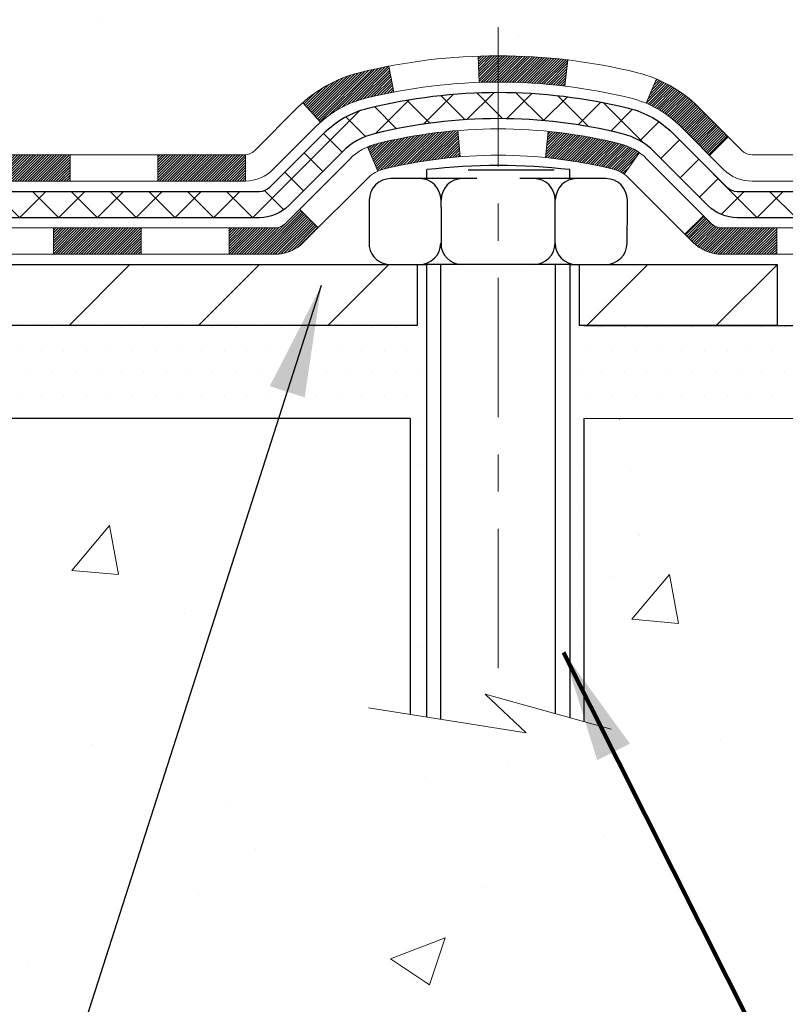
# Model space of a CAD drawing. Extents: x 13 to 3254, y -28 to 1977.
# Drawn here: x 546 to 548, y -9 to -6 of the extents above; entities that cross this region are included whole.
import ezdxf

# ---------------------------------------------------------------- set-up
doc = ezdxf.new("R2010")
doc.units = 0
doc.header["$LTSCALE"] = 5
doc.header["$MEASUREMENT"] = 0
doc.linetypes.add('CENTERX2', pattern=[4, 2.5, -0.5, 0.5, -0.5])
for name, color, linetype, lineweight in [('CENTERLINE - L', 1, 'CENTERX2', 18), ('CONCRETE - H', 130, 'CONTINUOUS', 9), ('CONCRETE - L', 132, 'CONTINUOUS', 13), ('DECK COAT - H', 20, 'CONTINUOUS', 20), ('DECK COAT - L', 22, 'CONTINUOUS', 18), ('MIG FOOT - H', 251, 'CONTINUOUS', 20), ('MIG FOOT - L', 7, 'CONTINUOUS', 30), ('PVC SIDESHEET - H', 170, 'CONTINUOUS', 20), ('PVC SIDESHEET - L', 150, 'CONTINUOUS', 25), ('SCREW - L', 1, 'CONTINUOUS', 25), ('SETTING BED - H', 210, 'CONTINUOUS', 20), ('SETTING BED - L', 212, 'CONTINUOUS', 25), ('TEXT - 4', 241, 'CONTINUOUS', 25)]:
    doc.layers.add(name, color=color, linetype=linetype, lineweight=lineweight)
doc.layers.add('DECKCOAT', color=1, linetype='CONTINUOUS')
doc.layers.add('METAL11', color=7, linetype='CONTINUOUS')
doc.styles.add('ROMANS', font='romans', dxfattribs={"width": 0.9})
doc.dimstyles.get("Standard").update_dxf_attribs({"dimtxt": 0.18, "dimasz": 0.18, "dimexe": 0.18, "dimexo": 0.0625, "dimgap": 0.09, "dimtad": 0, "dimtih": 1, "dimtoh": 1, "dimdec": 4, "dimzin": 0, "dimdsep": 46, "dimtxsty": 'Standard', "dimcen": 0.09, "dimadec": 0, "dimazin": 0, "dimtfac": 1, "dimtdec": 4, "dimtofl": 0, "dimtmove": 0, "dimatfit": 3, "dimfxl": 1, "dimtolj": 1, "dimtzin": 0, "dimarcsym": 0})

msp = doc.modelspace()

# ---------------------------------------------------------------- hatches: boundary and pattern name
at = {"layer": 'CONCRETE - H'}
h = msp.add_hatch(dxfattribs=at)
h.set_pattern_fill('AR-CONC', color=256, scale=0.21)
h.set_pattern_definition([(49.99999999999999, (0, 0), (1.506246383461582, -0.1317794834634497), [0.1575, -1.7325]), (355, (0, 0), (-0.2913778005873, 1.579603480770025), [0.126, -1.386]), (100.45144446, (0.1255205301, -0.0109816224), (1.214868578126935, 1.447823981034122), [0.1338544032, -1.4723984352]), (46.18420000000002, (0, 0.42), (2.241206794410302, -0.3475904896654607), [0.23625, -2.598749999999999]), (96.63563549, (0.1867671645, 0.3910340553), (1.96279008591588, 2.045649061626556), [0.2007817182, -2.208598895999999]), (351.1841639899999, (0, 0.42), (1.962790084615023, 2.045649060566979), [0.189, -2.0790000021]), (21, (0.21, 0.315), (1.25350480944877, -0.8454996703972115), [0.1575, -1.7325]), (326.0000000000001, (0.21, 0.315), (0.5109621970353216, 1.522815094598391), [0.126, -1.386]), (71.45144474, (0.3144587334, 0.2445416946), (1.764466991132939, 0.677315420893343), [0.133854399, -1.4723984352]), (37.50000000000001, (0, 0), (0.0255356961663104, 0.6990770930457542), [0, -1.3692, 0, -1.407, 0, -1.39125]), (7.499999999999999, (0, 0), (0.552446028628512, 0.8282645949529565), [0, -0.8021999999999999, 0, -1.3377, 0, -0.53025]), (327.5, (-0.4683, 0), (1.121027115962059, -0.04736523064219748), [0, -0.525, 0, -1.638, 0, -2.1735]), (317.5, (-0.6783, 0), (1.224690955619011, 0.2102204628978672), [0, -0.6825, 0, -1.0878, 0, -1.5435])])
edge = h.paths.add_edge_path()
edge.add_line((550.806965884475, -7.015158127978131), (550.2932644511255, -7.015158127979569))
edge.add_line((550.2932644511255, -7.015158127979569), (550.2930879852763, -6.987599119466486))
edge.add_line((550.2930879852763, -6.987599119466486), (550.2930879852763, -6.916733119466462))
edge.add_line((550.2930879852763, -6.916733119466462), (550.3139642324529, -6.889174119466466))
edge.add_line((550.3139642324529, -6.889174119466466), (550.3139642324529, -6.818308119466499))
edge.add_line((550.3139642324529, -6.818308119466499), (549.644280532453, -6.818308119466537))
edge.add_arc((549.6442805324529, -6.778938119466384), 0.03937000000015356, 239.9999999999527, 270.0000000001654, ccw=False)
edge.add_line((549.6245955324528, -6.813033539613476), (549.4888346248351, -6.734651943054882))
edge.add_arc((549.4337166248355, -6.830119119465684), 0.1102359999991516, 59.99999999995423, 90.00000000005906)
edge.add_line((549.4337166248354, -6.719883119466549), (548.5257586838063, -6.719883119466536))
edge.add_arc((548.5257586838063, -6.680513119466156), 0.03937000000037916, 239.99999999995998, 270, ccw=False)
edge.add_line((548.5060736838061, -6.714608539613456), (547.8259864976474, -6.321960536795804))
edge.add_arc((547.7659865569202, -6.425883619469389), 0.1199999999985111, 60.0000326784177, 90.00000000016284)
edge.add_line((547.7659865569199, -6.305883619470872), (547.5545451743603, -6.305883619470836))
edge.add_arc((547.5545451743602, -6.266513619470702), 0.03937000000013402, 225.0000000001791, 270.0000000001654, ccw=False)
edge.add_line((547.5267063803849, -6.294352413446196), (547.4102398562525, -6.177885889313678))
edge.add_arc((547.1605378819452, -6.427587863620568), 0.3531319186164318, 44.99999999995302, 76.09799910885233)
edge.add_arc((546.8712532888625, -7.596357637059887), 1.557170273113675, 76.09799910892868, 103.9020008910798)
edge.add_arc((546.5819686957792, -6.427587863621281), 0.3531319186170077, 103.9020008910677, 134.9999999999797)
edge.add_line((546.3322667214718, -6.177885889313691), (546.2158001973391, -6.294352413446147))
edge.add_arc((546.1879614033642, -6.266513619471512), 0.03936999999928221, 269.9999999996691, 315.00000000035465, ccw=False)
edge.add_line((546.1879614033639, -6.30588361947081), (544.5377933888624, -6.305883619470839))
edge.add_line((544.5377933888624, -6.305883619470839), (544.4770563008797, -6.305883619470941))
edge.add_arc((544.4770563008798, -6.266513619470867), 0.03937000000007362, 179.9999999999302, 269.9999999998346, ccw=False)
edge.add_line((544.4376863008797, -6.266513619470819), (544.4376863008802, -5.670688455499649))
edge.add_line((544.4376863008802, -5.670688455499649), (544.4376863008797, -5.659389887263123))
edge.add_arc((544.4770563008801, -5.659389887263435), 0.03937000000041735, 107.30237723736249, 179.999999999545, ccw=False)
edge.add_line((544.4653470925095, -5.621801440376563), (544.4826200336031, -5.615275443581728))
edge.add_line((544.4826200336031, -5.615275443581728), (544.4997966297774, -5.60856106351334))
edge.add_line((544.4997966297774, -5.60856106351334), (544.5167805361139, -5.601469916897875))
edge.add_line((544.5167805361139, -5.601469916897875), (544.5334754076935, -5.593813620461807))
edge.add_line((544.5334754076935, -5.593813620461807), (544.5497848995972, -5.585403790931585))
edge.add_line((544.5497848995972, -5.585403790931585), (544.565623813922, -5.576088219210638))
edge.add_line((544.565623813922, -5.576088219210638), (544.5809643432319, -5.565900939130946))
edge.add_line((544.5809643432319, -5.565900939130946), (544.5957970973977, -5.554935752170755))
edge.add_line((544.5957970973977, -5.554935752170755), (544.610112694819, -5.543286487485707))
edge.add_line((544.610112694819, -5.543286487485707), (544.6184284020321, -5.535905225299897))
edge.add_line((544.6184284020321, -5.535905225299897), (544.6239017504138, -5.531046923004757))
edge.add_line((544.6239017504138, -5.531046923004757), (544.6371530295974, -5.518283621407525))
edge.add_line((544.6371530295974, -5.518283621407525), (544.6498504111503, -5.504991238521788))
edge.add_line((544.6498504111503, -5.504991238521788), (544.6619805387438, -5.491163162437791))
edge.add_line((544.6619805387438, -5.491163162437791), (544.6735433293334, -5.476831793252748))
edge.add_line((544.6735433293334, -5.476831793252748), (544.6845417904149, -5.46203861458749))
edge.add_line((544.6845417904149, -5.46203861458749), (544.6949789294843, -5.446825110062738))
edge.add_line((544.6949789294843, -5.446825110062738), (544.7048577540374, -5.431232763299269))
edge.add_line((544.7048577540374, -5.431232763299269), (544.7141812715699, -5.415303057917916))
edge.add_line((544.7141812715699, -5.415303057917916), (544.7229525532114, -5.399077435664045))
edge.add_line((544.7229525532114, -5.399077435664045), (544.731179797767, -5.382593963904489))
edge.add_line((544.731179797767, -5.382593963904489), (544.7388800134754, -5.365884912766907))
edge.add_line((544.7388800134754, -5.365884912766907), (544.7460710768601, -5.34898198098559))
edge.add_line((544.7460710768601, -5.34898198098559), (544.7527713410809, -5.331915381793143))
edge.add_line((544.7527713410809, -5.331915381793143), (544.7557041710999, -5.323814700256149))
edge.add_line((544.7557041710999, -5.323814700256149), (544.759003716842, -5.314701124255711))
edge.add_line((544.759003716842, -5.314701124255711), (544.764793646948, -5.297347325819677))
edge.add_line((544.764793646948, -5.297347325819677), (544.7701666013479, -5.279862019334919))
edge.add_line((544.7701666013479, -5.279862019334919), (544.7751480499903, -5.26225323765137))
edge.add_line((544.7751480499903, -5.26225323765137), (544.7797634628241, -5.244529013618935))
edge.add_line((544.7797634628241, -5.244529013618935), (544.7840383097982, -5.226697380087492))
edge.add_line((544.7840383097982, -5.226697380087492), (544.7879980608609, -5.208766369906973))
edge.add_line((544.7879980608609, -5.208766369906973), (544.7916681859615, -5.190744015927285))
edge.add_line((544.7916681859615, -5.190744015927285), (544.7950741550483, -5.172638350998332))
edge.add_line((544.7950741550483, -5.172638350998332), (544.7982414380704, -5.154457407969991))
edge.add_line((544.7982414380704, -5.154457407969991), (544.8011955049765, -5.136209219692196))
edge.add_line((544.8011955049765, -5.136209219692196), (544.8039618257151, -5.117901819014852))
edge.add_line((544.8039618257151, -5.117901819014852), (544.8065658702351, -5.099543238787865))
edge.add_line((544.8065658702351, -5.099543238787865), (544.8086501675361, -5.083997650612194))
edge.add_line((544.8086501675361, -5.083997650612194), (544.8090331084852, -5.081141511861139))
edge.add_line((544.8090331084852, -5.081141511861139), (544.8113890104144, -5.062704671084552))
edge.add_line((544.8113890104144, -5.062704671084552), (544.8136590459712, -5.044240749308036))
edge.add_line((544.8136590459712, -5.044240749308036), (544.8158686851048, -5.025757779381527))
edge.add_line((544.8158686851048, -5.025757779381527), (544.8180433977632, -5.007263794154872))
edge.add_arc((544.7593890868746, -5.00039612798985), 0.05905499999460061, 353.3218076342932, 366.6781923657068)
edge.add_line((544.8180433977632, -4.993528461824829), (544.8158686851048, -4.975034476598173))
edge.add_line((544.8158686851048, -4.975034476598173), (544.8136590459712, -4.956551506671635))
edge.add_line((544.8136590459712, -4.956551506671635), (544.8113890104144, -4.93808758489512))
edge.add_line((544.8113890104144, -4.93808758489512), (544.8090331084852, -4.919650744118533))
edge.add_line((544.8090331084852, -4.919650744118533), (544.8065658702351, -4.901249017191807))
edge.add_line((544.8065658702351, -4.901249017191807), (544.8039618257151, -4.88289043696482))
edge.add_line((544.8039618257151, -4.88289043696482), (544.8011955049765, -4.864583036287476))
edge.add_line((544.8011955049765, -4.864583036287476), (544.7982414380704, -4.846334848009681))
edge.add_line((544.7982414380704, -4.846334848009681), (544.7969633707224, -4.838998443439448))
edge.add_line((544.7969633707224, -4.838998443439448), (544.7950741550483, -4.828153904981368))
edge.add_line((544.7950741550483, -4.828153904981368), (544.7916681859615, -4.810048240052387))
edge.add_line((544.7916681859615, -4.810048240052387), (544.7879980608609, -4.792025886072699))
edge.add_line((544.7879980608609, -4.792025886072699), (544.7840383097982, -4.774094875892208))
edge.add_line((544.7840383097982, -4.774094875892208), (544.7797634628241, -4.756263242360765))
edge.add_line((544.7797634628241, -4.756263242360765), (544.7751480499903, -4.73853901832833))
edge.add_line((544.7751480499903, -4.73853901832833), (544.7701666013479, -4.720930236644781))
edge.add_line((544.7701666013479, -4.720930236644781), (544.764793646948, -4.703444930160023))
edge.add_line((544.764793646948, -4.703444930160023), (544.759003716842, -4.686091131723989))
edge.add_line((544.759003716842, -4.686091131723989), (544.7527713410809, -4.668876874186557))
edge.add_line((544.7527713410809, -4.668876874186557), (544.7460710768601, -4.651810274994082))
edge.add_line((544.7460710768601, -4.651810274994082), (544.7388800134754, -4.634907343212765))
edge.add_line((544.7388800134754, -4.634907343212765), (544.731179797767, -4.618198292075183))
edge.add_line((544.731179797767, -4.618198292075183), (544.7242941088505, -4.604402657578885))
edge.add_line((544.7242941088505, -4.604402657578885), (544.7229525532114, -4.601714820315626))
edge.add_line((544.7229525532114, -4.601714820315626), (544.7141812715699, -4.585489198061756))
edge.add_line((544.7141812715699, -4.585489198061756), (544.7048577540374, -4.569559492680375))
edge.add_line((544.7048577540374, -4.569559492680375), (544.6949789294843, -4.553967145916934))
edge.add_line((544.6949789294843, -4.553967145916934), (544.6845417904149, -4.538753641392182))
edge.add_line((544.6845417904149, -4.538753641392182), (544.6735433293334, -4.523960462726896))
edge.add_line((544.6735433293334, -4.523960462726896), (544.6619805387438, -4.50962909354188))
edge.add_line((544.6619805387438, -4.50962909354188), (544.6498504111503, -4.495801017457884))
edge.add_line((544.6498504111503, -4.495801017457884), (544.6371530295974, -4.482508634572175))
edge.add_line((544.6371530295974, -4.482508634572175), (544.6239017504138, -4.469745332974943))
edge.add_line((544.6239017504138, -4.469745332974943), (544.610112694819, -4.457505768493965))
edge.add_line((544.610112694819, -4.457505768493965), (544.5957970973977, -4.445856503808946))
edge.add_line((544.5957970973977, -4.445856503808946), (544.5809643432319, -4.434891316848754))
edge.add_line((544.5809643432319, -4.434891316848754), (544.565623813922, -4.424704036769063))
edge.add_line((544.565623813922, -4.424704036769063), (544.5499716653569, -4.415498310318651))
edge.add_line((544.5499716653569, -4.415498310318651), (544.5497848995972, -4.415388465048087))
edge.add_line((544.5497848995972, -4.415388465048087), (544.5334754076935, -4.406978635517893))
edge.add_line((544.5334754076935, -4.406978635517893), (544.5167805361139, -4.399322339081825))
edge.add_line((544.5167805361139, -4.399322339081825), (544.4997966297774, -4.39223119246636))
edge.add_line((544.4997966297774, -4.39223119246636), (544.4826200336029, -4.385516812397972))
edge.add_line((544.4826200336029, -4.385516812397972), (544.4653470925095, -4.378990815603194))
edge.add_arc((544.4770563008802, -4.341402368716238), 0.03937000000053029, 180.0000000004123, 252.69762276251612, ccw=False)
edge.add_line((544.4376863008797, -4.341402368716521), (544.4376863008797, -4.152167319857815))
edge.add_line((544.4376863008797, -4.152167319857815), (544.3668203008797, -4.152167319857815))
edge.add_line((544.3668203008797, -4.152167319857815), (544.33926130088, -4.152603202846338))
edge.add_line((544.33926130088, -4.152603202846338), (544.33926130088, -4.147614763737712))
edge.add_arc((544.3786313008798, -4.147614763737545), 0.03936999999973523, 122.9031521389297, 180.000000000243, ccw=False)
edge.add_line((544.3572447042443, -4.114560106208975), (544.6724626447001, -3.910611874735958))
edge.add_arc((544.4947728008783, -3.711919521308103), 0.2665564328769959, 311.8061494065625, 360.0000000001269)
edge.add_line((544.7613292337553, -3.711919521307513), (544.7613292337552, -3.660002983800607))
edge.add_line((544.7613292337552, -3.660002983800607), (544.7802071906324, -3.662705918957917))
edge.add_line((544.7802071906324, -3.662705918957917), (544.8510729386642, -3.662705918957917))
edge.add_line((544.8510729386642, -3.662705918957917), (544.8510729386642, -3.716399791548346))
edge.add_line((544.8510729386642, -3.716399791548346), (545.0498918363021, -3.716399791548364))
edge.add_arc((545.049891836302, -3.637659634067956), 0.07874015748040808, 270.0000000000828, 359.9999999999322)
edge.add_line((545.1286319937824, -3.637659634068049), (545.1286319937824, -3.513102218167232))
edge.add_line((545.1286319937824, -3.513102218167232), (556.1957521505515, -3.513102218167232))
edge.add_line((556.1957521505515, -3.513102218167232), (556.1957521505515, -3.013102218167232))
edge.add_line((556.1957521505515, -3.013102218167232), (559.5793334748533, -3.013102218167118))
edge.add_line((559.5793334748533, -3.013102218167118), (550.806965884475, -7.015158127978131))
h.paths.add_polyline_path([(551.5687771287162, -4.395627891684128), (549.0187771287161, -4.395627891684128), (549.0187771287161, -5.262502293846183), (551.5687771287162, -5.262502293846183)], flags=16)
h = msp.add_hatch(dxfattribs=at)
h.set_pattern_fill('AR-CONC', color=256, scale=0.21)
h.set_pattern_definition([(49.99999999999999, (-1, 0), (1.506246383461582, -0.1317794834634497), [0.1575, -1.7325]), (355, (-1, 0), (-0.2913778005873, 1.579603480770025), [0.126, -1.386]), (100.45144446, (-0.8744794699, -0.0109816224), (1.214868578126935, 1.447823981034122), [0.1338544031999999, -1.472398435199999]), (46.18420000000002, (-1, 0.42), (2.241206794410302, -0.3475904896654607), [0.2362499999999999, -2.598749999999999]), (96.63563549, (-0.8132328355, 0.3910340553), (1.96279008591588, 2.045649061626556), [0.2007817182, -2.208598895999999]), (351.1841639899999, (-1, 0.42), (1.962790084615023, 2.045649060566979), [0.189, -2.0790000021]), (21, (-0.79, 0.315), (1.25350480944877, -0.8454996703972115), [0.1575, -1.7325]), (326.0000000000001, (-0.79, 0.315), (0.5109621970353216, 1.522815094598391), [0.126, -1.386]), (71.45144474, (-0.6855412666, 0.2445416946), (1.764466991132939, 0.677315420893343), [0.133854399, -1.4723984352]), (37.50000000000001, (-1, 0), (0.0255356961663104, 0.6990770930457542), [0, -1.3692, 0, -1.407, 0, -1.39125]), (7.499999999999999, (-1, 0), (0.552446028628512, 0.8282645949529565), [0, -0.8021999999999999, 0, -1.3377, 0, -0.53025]), (327.5, (-1.4683, 0), (1.121027115962059, -0.04736523064219748), [0, -0.525, 0, -1.638, 0, -2.1735]), (317.5, (-1.6783, 0), (1.224690955619011, 0.2102204628978672), [0, -0.6825, 0, -1.0878, 0, -1.5435])])
edge = h.paths.add_edge_path()
edge.add_line((550.806965884475, -7.015158127978131), (547.1014770884283, -7.015158127988505))
edge.add_line((547.1014770884283, -7.015158127988505), (547.1014770884306, -7.830837470318292))
edge.add_line((547.1014770884306, -7.830837470318292), (546.8358926588849, -7.75766166402058))
edge.add_line((546.8358926588849, -7.75766166402058), (546.9461444736742, -7.861105944587072))
edge.add_line((546.9461444736742, -7.861105944587072), (546.6339944779663, -7.812008077906816))
edge.add_line((546.6339944779663, -7.812008077906816), (546.633994477964, -7.015158127989812))
edge.add_line((546.633994477964, -7.015158127989812), (543.6957575786796, -7.015158127998038))
edge.add_line((543.6957575786796, -7.015158127998038), (543.6957575786836, -8.443383201225517))
edge.add_spline(control_points=[(543.6957575786836, -8.450417937176212), (544.1999714744866, -8.431044553650942), (545.0062838264794, -9.210890009030205), (546.9592094795078, -9.552558534736427), (548.2421669536086, -7.702631361278634), (550.5904727833321, -8.159001090455291), (550.7697397906568, -7.21178184507053), (550.806965884475, -7.015158127978135)], knot_values=[0, 0, 0, 0, 1.528250230222579, 3.019264449021292, 5.337511508442197, 7.483700620337643, 8.044202630081534, 8.044202630081534, 8.044202630081534, 8.044202630081534], degree=3, periodic=0)
at = {"layer": 'DECK COAT - H'}
h = msp.add_hatch(dxfattribs=at)
h.set_pattern_fill('ANSI31', color=256, scale=0.03937, style=0)
h.set_pattern_definition([(45, (354.8531346191999, -168.3920365234287), (-0.003479849246914297, 0.003479849246914297), [])])
h.paths.add_polyline_path([(545.4826733888624, -6.30588361947081), (545.7188933888622, -6.30588361947081), (545.7188933888622, -6.376749619470862), (545.4826733888624, -6.376749619470862)])
h.paths.add_polyline_path([(545.9551133888624, -6.30588361947081), (546.1879614033637, -6.30588361947081, 0.02144170134057288), (546.1913333888626, -6.305738950747886), (546.1913333888622, -6.376749619470862), (545.9551133888624, -6.376749619470862)])
h.paths.add_polyline_path([(546.345142200078, -6.165642520314597, -0.1237366593047226), (546.4971245352917, -6.084799852778835, -0.01313217533143259), (546.5769996179522, -6.067242194516458), (546.5903909477272, -6.136831433935063, 0.01313217533147817), (546.514150938061, -6.153590052405937, 0.1237366593049013), (546.3926681969067, -6.218209330960084)])
h.paths.add_polyline_path([(545.6744052888623, -6.502733619470851), (545.9106252888621, -6.502733619470851), (545.9106252888621, -6.573599619470846), (545.6744052888623, -6.573599619470846)])
h.paths.add_polyline_path([(546.5188839573095, -6.284604109792914, -0.04324640446576285), (546.5444200985401, -6.275883740631846, -0.04070359398944642), (546.7626642038642, -6.240378413006928), (546.7683211614569, -6.31101826568794, 0.04070359398944876), (546.5614465013093, -6.344673940258977, 0.04324640446531137), (546.5474897174383, -6.349440060032455)])
h.paths.add_polyline_path([(546.1468452888623, -6.502733619470851), (546.2694993431169, -6.502733619470851, 0.1989123673794921), (546.2973381370921, -6.491202413446208), (546.336034060718, -6.45250648982047), (546.3861438898737, -6.502616318976058), (546.3474479662477, -6.541312242601768, -0.198912367379553), (546.2694993431169, -6.573599619470846), (546.1468452888623, -6.573599619470846)])
h.paths.add_polyline_path([(546.8171782359927, -6.040126565487915, -0.008683585791257758), (546.8712532888624, -6.039187363946231), (546.8712532888624, -6.110053363946227, 0.008683585791259676), (546.8196391632034, -6.110949822919812)])
h.paths.add_polyline_path([(546.8712532888624, -6.039187363946231, -0.03014854381015566), (547.0585276736617, -6.050489737054553), (547.0500049149227, -6.120841371999878, 0.03014854381015595), (546.8712532888624, -6.110053363946227)])
h.paths.add_polyline_path([(547.0051910979271, -6.242647214278483, -0.03601941678383571), (547.1980864791842, -6.275883740631732, -0.0935601540946129), (547.250806883776, -6.300012217845639), (547.2098744256878, -6.357861365037811, 0.09356015409565223), (547.1810600764147, -6.344673940258835, 0.03601941678380825), (546.9982135964044, -6.313168873564839)])
h.paths.add_polyline_path([(547.3734926482052, -6.519746279330738), (547.4236024773606, -6.469636450174979), (547.4451684406317, -6.49120241344618, 0.1989123673796988), (547.4730072346072, -6.502733619470879), (547.6202510346072, -6.502733619470879), (547.6202510346072, -6.573599619470874), (547.4730072346069, -6.573599619470846, -0.1989123673795969), (547.3950586114761, -6.541312242601739)])
h.paths.add_polyline_path([(547.3601300270973, -6.227995718469449, 0.09785809462208828), (547.2692103416459, -6.167080003249728), (547.2964937719901, -6.101676605901835, -0.09785809462147925), (547.410239856252, -6.177885889313378), (547.4895804190821, -6.257226452143348), (547.4394705899267, -6.307336281298936)])
at = {"layer": 'MIG FOOT - H'}
h = msp.add_hatch(dxfattribs=at)
h.set_pattern_fill('ANSI31', color=256, scale=1.97, style=0)
h.set_pattern_definition([(45, (-396.8900799718769, -441.2746268566687), (-0.1741250448671873, 0.1741250448671873), [])])
h.paths.add_polyline_path([(544.0977517888618, -4.824799693468995), (544.0977517888618, -4.250396127988486), (543.9337517888616, -4.250396127988486), (543.9337517888621, -4.824799693468995)])
h.paths.add_polyline_path([(547.6212517888625, -6.765158627988447), (547.0900048198623, -6.765158627988503), (547.0900048198623, -6.601158627988573), (547.6212517888625, -6.601158627988459)])
edge = h.paths.add_edge_path()
edge.add_line((546.6525017578624, -6.765158627988447), (544.2880817888625, -6.765158627988447))
edge.add_arc((544.2880817888624, -6.410828627988442), 0.3543300000000045, 180, 270, ccw=False)
edge.add_line((543.9337517888625, -6.410828627988442), (543.9337517888622, -5.199799693468995))
edge.add_line((543.9337517888621, -5.199799693468995), (544.0977517888618, -5.199799693468995))
edge.add_line((544.0977517888618, -5.199799693468995), (544.0977517888624, -6.410828627988385))
edge.add_arc((544.2880817888627, -6.410828627988442), 0.1903300000001309, 179.9999999999829, 269.9999999999658)
edge.add_line((544.2880817888624, -6.601158627988459), (546.6525017578623, -6.601158627988459))
edge.add_line((546.6525017578624, -6.601158627988459), (546.6525017578624, -6.765158627988447))
at = {"layer": 'PVC SIDESHEET - H'}
h = msp.add_hatch(dxfattribs=at)
h.set_pattern_fill('ANSI37', color=256, scale=0.59055, style=0)
h.set_pattern_definition([(45, (354.8531346191999, -168.3920365234287), (-0.05219773870371446, 0.05219773870371446), []), (135, (354.8531346191999, -168.3920365234287), (-0.05219773870371446, -0.05219773870371446), [])])
edge = h.paths.add_edge_path()
edge.add_line((544.26839530088, -6.364938619470839), (544.2683953008792, -5.596847594965729))
edge.add_line((544.2683953008793, -5.596847594965729), (544.3392613008793, -5.596847594965757))
edge.add_line((544.3392613008793, -5.596847594965757), (544.3392613008801, -6.364938619470839))
edge.add_arc((544.37863130088, -6.364938619470925), 0.0393699999999626, 539.999999999876, 630.0000000000828)
edge.add_line((544.3786313008802, -6.404308619470887), (546.2287303732408, -6.404308619470831))
edge.add_arc((546.2287303732405, -6.364938619470982), 0.03936999999984891, 270, 315)
edge.add_line((546.2565691672157, -6.392777413446188), (546.4018637064098, -6.24748287425202))
edge.add_arc((546.5819686957791, -6.427587863621048), 0.254706918616741, 463.9020008910764, 495, ccw=False)
edge.add_arc((546.8712532888624, -7.596357637060569), 1.458745273114345, 450.00000000000114, 463.9020008910778, ccw=False)
edge.add_line((546.8712532888624, -6.137612363946223), (546.8712532888624, -6.208478363946218))
edge.add_arc((546.8712532888624, -7.596357637060626), 1.387879273114407, 450.0000000000023, 463.9020008910806)
edge.add_arc((546.5819686957789, -6.427587863620962), 0.1838409186166517, 463.9020008910817, 495.0000000000188)
edge.add_line((546.4519735355655, -6.297592703407608), (546.3066789963715, -6.442887242601691))
edge.add_arc((546.2287303732405, -6.364938619470868), 0.1102359999999788, 270.0000000000148, 315.0000000000314, ccw=False)
edge.add_line((546.2287303732405, -6.475174619470826), (544.37863130088, -6.475174619470826))
edge.add_arc((544.37863130088, -6.364938619470839), 0.1102359999999862, 180, 270, ccw=False)
edge = h.paths.add_edge_path()
edge.add_arc((546.8712532888624, -7.596357637060541), 1.458745273114317, 436.0979991089357, 449.9999999999967, ccw=False)
edge.add_arc((547.1605378819454, -6.42758786362065), 0.254706918616401, 405.00000000000455, 436.097999108944, ccw=False)
edge.add_line((547.3406428713142, -6.247482874251849), (547.4859374105085, -6.39277741344616))
edge.add_arc((547.513776204484, -6.364938619470839), 0.03937000000000822, 225, 270)
edge.add_line((547.513776204484, -6.404308619470859), (547.7396135168533, -6.404308619470859))
edge.add_arc((547.7396135168533, -6.524308619470863), 0.1200000000000045, 419.9999999999996, 450, ccw=False)
edge.add_line((547.7996135168532, -6.420385571016729), (548.4796997479515, -6.813033539613476))
edge.add_arc((548.4993847479516, -6.77893811946648), 0.03937000000002219, 239.9999999999545, 269.9999999999586)
edge.add_line((548.4993847479516, -6.818308119466499), (549.4442657845414, -6.818308119466499))
edge.add_line((549.4442657845414, -6.818308119466499), (549.4442657845414, -6.889174119466466))
edge.add_line((549.4442657845414, -6.889174119466466), (548.4993847479516, -6.889174119466466))
edge.add_arc((548.4993847479514, -6.778938119466565), 0.110235999999901, 239.9999999999919, 270.0000000000148, ccw=False)
edge.add_line((548.4442667479516, -6.874405295878054), (547.762060964777, -6.480533603319477))
edge.add_arc((547.742060964777, -6.515174619470818), 0.03999999999995874, 419.999999999996, 450)
edge.add_line((547.742060964777, -6.475174619470854), (547.5137762044839, -6.475174619470826))
edge.add_arc((547.5137762044837, -6.364938619470839), 0.1102359999999862, 225.0000000000313, 270, ccw=False)
edge.add_line((547.4358275813531, -6.442887242601747), (547.2905330421586, -6.297592703407295))
edge.add_arc((547.1605378819454, -6.427587863620479), 0.1838409186162278, 405.0000000000376, 436.0979991089594)
edge.add_arc((546.8712532888621, -7.596357637060569), 1.387879273114349, 436.0979991089393, 449.9999999999953)
edge.add_line((546.8712532888624, -6.208478363946218), (546.8712532888624, -6.137612363946223))
at = {"layer": 'SETTING BED - H', "linetype": 'Continuous'}
h = msp.add_hatch(dxfattribs=at)
h.set_pattern_fill('DOTS', color=256, scale=0.9842500000000001, style=0)
h.set_pattern_definition([(7.016477563892661e-15, (527.7092364870903, -16.36616189387805), (0.0307578125, 0.061515625), [0, -0.061515625])])
h.paths.add_polyline_path([(546.633994477964, -7.015158127989812), (546.6339944779663, -7.812008077906816), (546.6783965077602, -7.818992043849894), (546.6783965077602, -6.601158627988459), (546.6525017578624, -6.601158627988459), (546.6525017578624, -6.765158627988447), (543.9975945567394, -6.765183650907877), (543.9972370410064, -7.015158127997202)])
h.paths.add_polyline_path([(547.064110069965, -6.601158627988459), (547.0900048198623, -6.601158627988459), (547.0900048198623, -6.765158627988503), (547.9922235389859, -6.765158627986002), (548.4252353748536, -7.015158127984781), (547.1014770884283, -7.015158127988505), (547.1014770884306, -7.830837470318292), (547.064110069965, -7.820541830209256)])

# ---------------------------------------------------------------- linework, layer by layer
at = {"layer": 'CENTERLINE - L', "ltscale": 0.03}
msp.add_line((546.8712532888624, -5.962060014072668), (546.8712532888624, -7.766605081282384), dxfattribs=at)
at = {"layer": 'CONCRETE - L'}
for p, q in [((543.6957575786796, -7.015158127998038), (546.633994477964, -7.015158127989812)), ((546.6339944779663, -7.812008077906816), (546.633994477964, -7.015158127989812)), ((547.1014770884283, -7.015158127988505), (547.1014770884306, -7.830837470318292)), ((547.1014770884283, -7.015158127988505), (550.806965884475, -7.015158127978131))]:
    msp.add_line(p, q, dxfattribs=at)
msp.add_lwpolyline([(547.1750005042838, -7.851095191171984), (546.8358926588849, -7.75766166402058), (546.9461444736742, -7.861105944587072), (546.521842016582, -7.79436769132146)], dxfattribs=at)
at = {"layer": 'DECK COAT - L'}
for p, q in [((546.8196391632034, -6.110949822919812), (546.8171782359927, -6.040126565487915)), ((546.5903909477272, -6.136831433935091), (546.5769996179522, -6.067242194516458)), ((547.0500049149227, -6.120841371999878), (547.0585276736617, -6.050489737054553)), ((547.2692103416459, -6.167080003249756), (547.2964937719901, -6.101676605902034)), ((546.3926681969067, -6.21820933095997), (546.3451422000783, -6.165642520314767)), ((546.7683211614569, -6.311018265687911), (546.7626642038642, -6.240378413006928)), ((546.9982135964044, -6.313168873564868), (547.0051910979271, -6.242647214278596)), ((547.4394705899269, -6.307336281298793), (547.4895804190821, -6.257226452143376)), ((545.7188933888622, -6.305883619470896), (545.7188933888622, -6.376749619470862)), ((545.9551133888624, -6.305883619470896), (545.9551133888624, -6.376749619470919)), ((546.1913333888626, -6.305883619470839), (546.1913333888622, -6.376749619470862)), ((546.5474897174383, -6.349440060032427), (546.5188839573095, -6.284604109792516)), ((547.209874425688, -6.357861365037726), (547.2508068837762, -6.300012217845468)), ((547.4236024773606, -6.469636450174979), (547.3734926482055, -6.519746279330567)), ((545.6744052888623, -6.502733619470822), (545.6744052888623, -6.573599619470846)), ((545.9106252888621, -6.502733619470822), (545.9106252888621, -6.573599619470846)), ((546.1468452888623, -6.502733619470822), (546.1468452888623, -6.573599619470846)), ((547.6202510346072, -6.502733619470879), (547.6202510346072, -6.573599619470846))]:
    msp.add_line(p, q, dxfattribs=at)
for points in [[(544.4770563008797, -6.305883619470839), (546.1879614033639, -6.30588361947081, 0.1989123673796998), (546.2158001973391, -6.294352413446139), (546.3322667214718, -6.177885889313691, -0.1365295740960137), (546.497124535292, -6.084799852778806, -0.1219165551892847), (547.2453820424328, -6.084799852778778, -0.1365295740960137), (547.4102398562525, -6.177885889313663), (547.5267063803849, -6.294352413446196, 0.1989123673796998), (547.5545451743603, -6.305883619470839), (547.7659865569199, -6.305883619470924, -0.1316523525283649)], [(547.7684340020514, -6.376749619470806), (547.5545451743603, -6.376749619470862, -0.1989123673796998), (547.4765965512292, -6.344462242601699), (547.3601300270973, -6.22799571846925, 0.1365295740960137), (547.2283556396633, -6.15359005240588, 0.1219165551892847), (546.5141509380612, -6.153590052405908, 0.1365295740960137), (546.3823765506272, -6.22799571846925), (546.2659100264948, -6.344462242601727, -0.1903426122985657), (546.1913333888622, -6.376749619470862), (544.4770563008797, -6.376749619470862)], [(544.2998913008796, -6.502733619470822), (546.2694993431171, -6.502733619470851, 0.1989123673796998), (546.2973381370923, -6.491202413446123), (546.4714606913483, -6.317079859190263, -0.1365295740960137), (546.5444200985401, -6.275883740631846, -0.1219165551892847), (547.1980864791844, -6.275883740631818, -0.1365295740960137), (547.271045886376, -6.317079859190263), (547.4451684406317, -6.49120241344618, 0.1989123673796998), (547.4730072346072, -6.502733619470879), (547.7132406175883, -6.502733619470879, -0.1316524975874019)], [(547.715688065512, -6.573599619470903), (547.4730072346072, -6.573599619470846, -0.1989123673796998), (547.3950586114761, -6.541312242601739), (547.2209360572203, -6.367189688345794, 0.1365295740960137), (547.1810600764152, -6.34467394025892, 0.1219165551892847), (546.5614465013095, -6.344673940258948, 0.1365295740960137), (546.5215705205039, -6.367189688345823), (546.347447966248, -6.541312242601711, -0.1989123673796998), (546.2694993431171, -6.573599619470846), (544.2802063008799, -6.573599619470846)]]:
    msp.add_lwpolyline(points, format="xyb", dxfattribs=at)
at = {"layer": 'DECKCOAT'}
msp.add_line((546.3861438898737, -6.502616318976058), (546.336034060718, -6.45250648982047), dxfattribs=at)
at = {"layer": 'METAL11'}
msp.add_line((546.6525017578624, -6.765158627988447), (546.6525017578624, -6.765158627988447), dxfattribs=at)
at = {"layer": 'MIG FOOT - L'}
msp.add_line((547.6212517888623, -6.601158627988459), (547.6212517888623, -6.765158627988503), dxfattribs=at)
msp.add_lwpolyline([(546.6525017578624, -6.765158627988447), (544.2880817888624, -6.765158627988447, -0.414213562373095), (543.9337517888625, -6.410828627988442), (543.9337517888621, -5.199799693468995), (544.0977517888618, -5.199799693468995), (544.0977517888625, -6.410828627988385, 0.414213562373095), (544.2880817888624, -6.601158627988459), (546.6525017578624, -6.601158627988459)], format="xyb", close=True, dxfattribs=at)
msp.add_lwpolyline([(547.6212517888625, -6.765158627988447), (547.0900048198623, -6.765158627988503), (547.0900048198623, -6.601158627988573), (547.6212517888625, -6.601158627988459)], close=True, dxfattribs=at)
at = {"layer": 'PVC SIDESHEET - L'}
for points in [[(544.37863130088, -6.404308619470859), (546.2287303732408, -6.404308619470831, 0.1989123673796998), (546.256569167216, -6.39277741344616), (546.40186370641, -6.247482874251991, -0.1365295740960137), (546.520772316916, -6.180341796705326, -0.1219165551892847), (547.2217342608085, -6.180341796705298, -0.1365295740960137), (547.3406428713145, -6.247482874251963), (547.4859374105085, -6.39277741344616, 0.1989123673796998), (547.513776204484, -6.404308619470859), (547.7396135168533, -6.404308619470859, -0.1316524975874019)], [(547.742060964777, -6.475174619470854), (547.513776204484, -6.475174619470826, -0.1989123673796998), (547.4358275813529, -6.442887242601719), (547.2905330421588, -6.297592703407551, 0.1365295740960137), (547.2047078580392, -6.2491319963324, 0.1219165551892847), (546.5377987196853, -6.249131996332428, 0.1365295740960137), (546.4519735355657, -6.297592703407522), (546.3066789963716, -6.442887242601691, -0.1989123673796998), (546.2287303732408, -6.475174619470826), (544.37863130088, -6.475174619470826)]]:
    msp.add_lwpolyline(points, format="xyb", dxfattribs=at)
at = {"layer": 'SCREW - L'}
for p, q in [((546.6793142166216, -6.369730490665622), (546.6793142166216, -6.345752824596437)), ((546.7904473351314, -6.346060248863685), (547.0218754724542, -6.346060248863685)), ((547.0635266441923, -6.369730490665622), (547.0635266441923, -6.345752824596437)), ((546.6976821858702, -6.369730490665622), (546.5819681172088, -6.369730490665622)), ((546.8133962545317, -6.369730490665622), (546.6976821858702, -6.369730490665622)), ((547.0448243918545, -6.369730490665622), (546.9291103231931, -6.369730490665622)), ((547.1605384605159, -6.369730490665622), (547.0448243918545, -6.369730490665622)), ((546.5241110828783, -6.427587524996332), (546.5241110828783, -6.446873203106568)), ((546.7170457323691, -6.446873203106568), (546.7170457323691, -6.427587524996332)), ((547.0246273934135, -6.446873203106568), (547.0246273934135, -6.427587524996332)), ((547.2183954948468, -6.446873203106568), (547.2183954948468, -6.427587524996332)), ((546.5241110828783, -6.446873203106568), (546.5241110828783, -6.552759175054623)), ((546.7170457323691, -6.446873203106568), (546.7170457323691, -6.552759175054623)), ((547.0246273934135, -6.552759175054623), (547.0246273934135, -6.446873203106568)), ((547.2176172707318, -6.54330159365775), (547.2183954948468, -6.446873203106568)), ((546.5811898930942, -6.601158627988459), (546.6783965077602, -6.601158627988459)), ((546.6783965077602, -6.601158627988459), (546.6783965077602, -7.8193913281654)), ((547.064110069965, -6.601158627988459), (546.6783965077602, -6.601158627988459)), ((546.7158637156731, -6.601158627988459), (546.7158637156731, -7.824571075803012)), ((547.0245488765063, -6.601158627988459), (547.0245488765063, -7.809364133257011)), ((547.064110069965, -6.601158627988459), (547.064110069965, -7.820704120069129)), ((547.064110069965, -6.601158627988459), (547.1597602364013, -6.601158627988459))]:
    msp.add_line(p, q, dxfattribs=at)
for centre, radius, start, end in [((546.8714204304069, -7.974368175009365), 1.639906325670983, 83.27266067357628, 96.72733932642373), ((546.5819681172088, -6.427587524996332), 0.05785703433070866, 90, 180), ((546.6591886980386, -6.427587524996332), 0.05785703433070866, 0, 90), ((546.7749027667, -6.427587524996332), 0.05785703433070866, 90, 180), ((546.9667703590826, -6.427587524996332), 0.05785703433070866, 0, 90), ((547.082484427744, -6.427587524996332), 0.05785703433070866, 90, 180), ((547.1605384605159, -6.427587524996332), 0.05785703433070866, 0, 90), ((546.6584104739236, -6.54330159365775), 0.05785703433070866, 270, 0), ((546.774124542585, -6.54330159365775), 0.05785703433070866, 180, 270), ((546.965992134968, -6.54330159365775), 0.05785703433070866, 270, 0), ((547.0817062036294, -6.54330159365775), 0.05785703433070866, 180, 270), ((547.1597602364013, -6.54330159365775), 0.05785703433070866, 270, 0), ((546.5811898930942, -6.543301593657807), 0.05785703433065947, 189.4080560055778, 270.0000000000196)]:
    msp.add_arc(centre, radius, start, end, dxfattribs=at)
at = {"layer": 'SETTING BED - L'}
for p, q in [((547.1014770884276, -6.765158627988503), (547.9922235389859, -6.765158627986002)), ((546.633994477964, -7.015158127989812), (543.9972370410064, -7.015158127997202)), ((546.633994477964, -7.015158127989812), (546.6339944779663, -7.812008077906816)), ((547.1014770884283, -7.015158127988505), (547.1014770884306, -7.830837470318292))]:
    msp.add_line(p, q, dxfattribs=at)

# ---------------------------------------------------------------- leaders
at = {"layer": 'TEXT - 4'}
for points, override in [([(546.3949697171263, -6.657886844459298), (544.3011960049349, -13.17977800779312), (543.9830825349954, -13.17977800779312)], {"dimasz": 0.3}), ([(547.046710194213, -7.644719742771784), (550.4089021875947, -14.32988163525404), (550.7093470718249, -14.32988163525404)], {"dimtxt": 0.7, "dimasz": 0.3, "dimexe": 0.5, "dimexo": 0.5, "dimtih": 0, "dimtoh": 0, "dimtxsty": 'ROMANS', "dimdle": 0.05, "dimclrd": 256, "dimclre": 256, "dimclrt": 256, "dimtfac": 0.3, "dimlwd": 65535, "dimlwe": 65535})]:
    msp.add_leader(points, dimstyle='Standard', override=override, dxfattribs=at)

doc.saveas('drawing.dxf')
